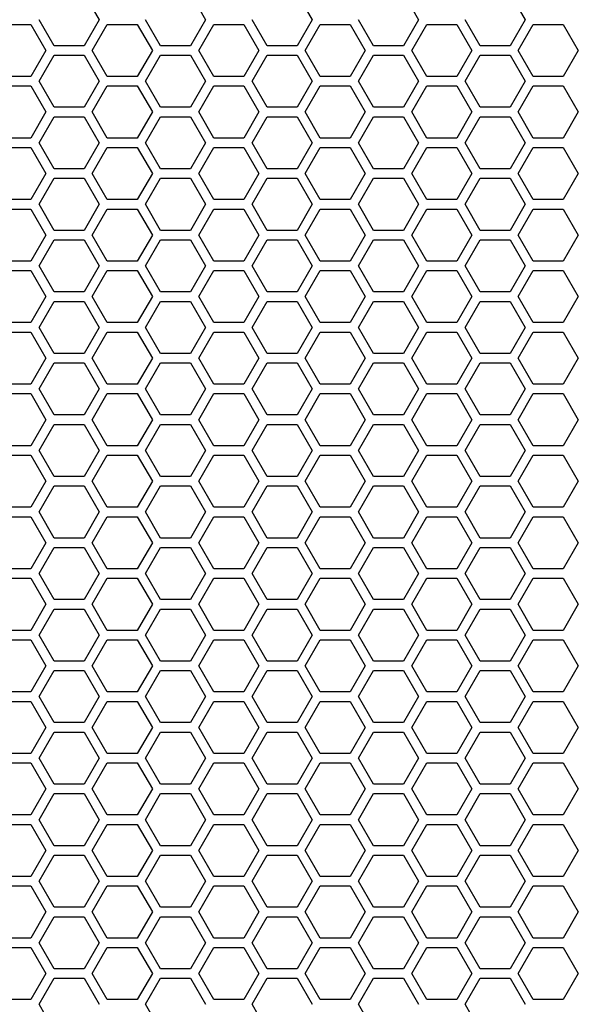
# Model space of a CAD drawing. Units: millimetres. Extents: x -163 to 1390, y -112 to 1893.
# Drawn here: x 313 to 384, y 640 to 765 of the extents above; entities that cross this region are included whole.
import ezdxf

# ---------------------------------------------------------------- set-up
doc = ezdxf.new("R2010")
doc.units = ezdxf.units.MM
doc.layers.add('Visible (ISO)', color=7, linetype='Continuous', lineweight=25)

msp = doc.modelspace()

# ---------------------------------------------------------------- linework, layer by layer
at = {"layer": 'Visible (ISO)'}
for p, q in [((320.876, 768.2), (322.781, 764.9)), ((334.386, 768.2), (336.291, 764.9)), ((347.896, 768.2), (349.801, 764.9)), ((361.406, 768.2), (363.311, 764.9)), ((374.916, 768.2), (376.821, 764.9)), ((310.31, 764.3), (314.121, 764.3)), ((314.121, 764.3), (316.026, 761)), ((317.065, 761.6), (315.16, 764.9)), ((322.781, 764.9), (320.876, 761.6)), ((321.915, 761), (323.82, 764.3)), ((323.82, 764.3), (327.631, 764.3)), ((327.631, 764.3), (329.536, 761)), ((330.575, 761.6), (328.67, 764.9)), ((336.291, 764.9), (334.386, 761.6)), ((335.425, 761), (337.33, 764.3)), ((337.33, 764.3), (341.141, 764.3)), ((341.141, 764.3), (343.046, 761)), ((344.085, 761.6), (342.18, 764.9)), ((349.801, 764.9), (347.896, 761.6)), ((348.935, 761), (350.84, 764.3)), ((350.84, 764.3), (354.651, 764.3)), ((354.651, 764.3), (356.556, 761)), ((357.595, 761.6), (355.69, 764.9)), ((363.311, 764.9), (361.406, 761.6)), ((362.445, 761), (364.35, 764.3)), ((364.35, 764.3), (368.161, 764.3)), ((368.161, 764.3), (370.066, 761)), ((371.105, 761.6), (369.2, 764.9)), ((376.821, 764.9), (374.916, 761.6)), ((375.955, 761), (377.86, 764.3)), ((377.86, 764.3), (381.671, 764.3)), ((381.671, 764.3), (383.576, 761)), ((320.876, 761.6), (317.065, 761.6)), ((334.386, 761.6), (330.575, 761.6)), ((347.896, 761.6), (344.085, 761.6)), ((361.406, 761.6), (357.595, 761.6)), ((374.916, 761.6), (371.105, 761.6)), ((316.026, 761), (314.121, 757.7)), ((315.16, 757.1), (317.065, 760.4)), ((317.065, 760.4), (320.876, 760.4)), ((320.876, 760.4), (322.781, 757.1)), ((323.82, 757.7), (321.915, 761)), ((329.536, 761), (327.631, 757.7)), ((328.67, 757.1), (330.575, 760.4)), ((330.575, 760.4), (334.386, 760.4)), ((334.386, 760.4), (336.291, 757.1)), ((337.33, 757.7), (335.425, 761)), ((343.046, 761), (341.141, 757.7)), ((342.18, 757.1), (344.085, 760.4)), ((344.085, 760.4), (347.896, 760.4)), ((347.896, 760.4), (349.801, 757.1)), ((350.84, 757.7), (348.935, 761)), ((356.556, 761), (354.651, 757.7)), ((355.69, 757.1), (357.595, 760.4)), ((357.595, 760.4), (361.406, 760.4)), ((361.406, 760.4), (363.311, 757.1)), ((364.35, 757.7), (362.445, 761)), ((370.066, 761), (368.161, 757.7)), ((369.2, 757.1), (371.105, 760.4)), ((371.105, 760.4), (374.916, 760.4)), ((374.916, 760.4), (376.821, 757.1)), ((377.86, 757.7), (375.955, 761)), ((383.576, 761), (381.671, 757.7)), ((314.121, 757.7), (310.31, 757.7)), ((327.631, 757.7), (323.82, 757.7)), ((341.141, 757.7), (337.33, 757.7)), ((354.651, 757.7), (350.84, 757.7)), ((368.161, 757.7), (364.35, 757.7)), ((381.671, 757.7), (377.86, 757.7)), ((310.31, 756.5), (314.121, 756.5)), ((314.121, 756.5), (316.026, 753.2)), ((317.065, 753.8), (315.16, 757.1)), ((322.781, 757.1), (320.876, 753.8)), ((321.915, 753.2), (323.82, 756.5)), ((323.82, 756.5), (327.631, 756.5)), ((327.631, 756.5), (329.536, 753.2)), ((330.575, 753.8), (328.67, 757.1)), ((336.291, 757.1), (334.386, 753.8)), ((335.425, 753.2), (337.33, 756.5)), ((337.33, 756.5), (341.141, 756.5)), ((341.141, 756.5), (343.046, 753.2)), ((344.085, 753.8), (342.18, 757.1)), ((349.801, 757.1), (347.896, 753.8)), ((348.935, 753.2), (350.84, 756.5)), ((350.84, 756.5), (354.651, 756.5)), ((354.651, 756.5), (356.556, 753.2)), ((357.595, 753.8), (355.69, 757.1)), ((363.311, 757.1), (361.406, 753.8)), ((362.445, 753.2), (364.35, 756.5)), ((364.35, 756.5), (368.161, 756.5)), ((368.161, 756.5), (370.066, 753.2)), ((371.105, 753.8), (369.2, 757.1)), ((376.821, 757.1), (374.916, 753.8)), ((375.955, 753.2), (377.86, 756.5)), ((377.86, 756.5), (381.671, 756.5)), ((381.671, 756.5), (383.576, 753.2)), ((320.876, 753.8), (317.065, 753.8)), ((334.386, 753.8), (330.575, 753.8)), ((347.896, 753.8), (344.085, 753.8)), ((361.406, 753.8), (357.595, 753.8)), ((374.916, 753.8), (371.105, 753.8)), ((316.026, 753.2), (314.121, 749.9)), ((315.16, 749.3), (317.065, 752.6)), ((317.065, 752.6), (320.876, 752.6)), ((320.876, 752.6), (322.781, 749.3)), ((323.82, 749.9), (321.915, 753.2)), ((329.536, 753.2), (327.631, 749.9)), ((328.67, 749.3), (330.575, 752.6)), ((330.575, 752.6), (334.386, 752.6)), ((334.386, 752.6), (336.291, 749.3)), ((337.33, 749.9), (335.425, 753.2)), ((343.046, 753.2), (341.141, 749.9)), ((342.18, 749.3), (344.085, 752.6)), ((344.085, 752.6), (347.896, 752.6)), ((347.896, 752.6), (349.801, 749.3)), ((350.84, 749.9), (348.935, 753.2)), ((356.556, 753.2), (354.651, 749.9)), ((355.69, 749.3), (357.595, 752.6)), ((357.595, 752.6), (361.406, 752.6)), ((361.406, 752.6), (363.311, 749.3)), ((364.35, 749.9), (362.445, 753.2)), ((370.066, 753.2), (368.161, 749.9)), ((369.2, 749.3), (371.105, 752.6)), ((371.105, 752.6), (374.916, 752.6)), ((374.916, 752.6), (376.821, 749.3)), ((377.86, 749.9), (375.955, 753.2)), ((383.576, 753.2), (381.671, 749.9)), ((314.121, 749.9), (310.31, 749.9)), ((317.065, 746), (315.16, 749.3)), ((322.781, 749.3), (320.876, 746)), ((327.631, 749.9), (323.82, 749.9)), ((330.575, 746), (328.67, 749.3)), ((336.291, 749.3), (334.386, 746)), ((341.141, 749.9), (337.33, 749.9)), ((344.085, 746), (342.18, 749.3)), ((349.801, 749.3), (347.896, 746)), ((354.651, 749.9), (350.84, 749.9)), ((357.595, 746), (355.69, 749.3)), ((363.311, 749.3), (361.406, 746)), ((368.161, 749.9), (364.35, 749.9)), ((371.105, 746), (369.2, 749.3)), ((376.821, 749.3), (374.916, 746)), ((381.671, 749.9), (377.86, 749.9)), ((310.31, 748.7), (314.121, 748.7)), ((314.121, 748.7), (316.026, 745.4)), ((321.915, 745.4), (323.82, 748.7)), ((323.82, 748.7), (327.631, 748.7)), ((327.631, 748.7), (329.536, 745.4)), ((335.425, 745.4), (337.33, 748.7)), ((337.33, 748.7), (341.141, 748.7)), ((341.141, 748.7), (343.046, 745.4)), ((348.935, 745.4), (350.84, 748.7)), ((350.84, 748.7), (354.651, 748.7)), ((354.651, 748.7), (356.556, 745.4)), ((362.445, 745.4), (364.35, 748.7)), ((364.35, 748.7), (368.161, 748.7)), ((368.161, 748.7), (370.066, 745.4)), ((375.955, 745.4), (377.86, 748.7)), ((377.86, 748.7), (381.671, 748.7)), ((381.671, 748.7), (383.576, 745.4)), ((316.026, 745.4), (314.121, 742.1)), ((320.876, 746), (317.065, 746)), ((323.82, 742.1), (321.915, 745.4)), ((329.536, 745.4), (327.631, 742.1)), ((334.386, 746), (330.575, 746)), ((337.33, 742.1), (335.425, 745.4)), ((343.046, 745.4), (341.141, 742.1)), ((347.896, 746), (344.085, 746)), ((350.84, 742.1), (348.935, 745.4)), ((356.556, 745.4), (354.651, 742.1)), ((361.406, 746), (357.595, 746)), ((364.35, 742.1), (362.445, 745.4)), ((370.066, 745.4), (368.161, 742.1)), ((374.916, 746), (371.105, 746)), ((377.86, 742.1), (375.955, 745.4)), ((383.576, 745.4), (381.671, 742.1)), ((315.16, 741.5), (317.065, 744.8)), ((317.065, 744.8), (320.876, 744.8)), ((320.876, 744.8), (322.781, 741.5)), ((328.67, 741.5), (330.575, 744.8)), ((330.575, 744.8), (334.386, 744.8)), ((334.386, 744.8), (336.291, 741.5)), ((342.18, 741.5), (344.085, 744.8)), ((344.085, 744.8), (347.896, 744.8)), ((347.896, 744.8), (349.801, 741.5)), ((355.69, 741.5), (357.595, 744.8)), ((357.595, 744.8), (361.406, 744.8)), ((361.406, 744.8), (363.311, 741.5)), ((369.2, 741.5), (371.105, 744.8)), ((371.105, 744.8), (374.916, 744.8)), ((374.916, 744.8), (376.821, 741.5)), ((314.121, 742.1), (310.31, 742.1)), ((317.065, 738.2), (315.16, 741.5)), ((322.781, 741.5), (320.876, 738.2)), ((327.631, 742.1), (323.82, 742.1)), ((330.575, 738.2), (328.67, 741.5)), ((336.291, 741.5), (334.386, 738.2)), ((341.141, 742.1), (337.33, 742.1)), ((344.085, 738.2), (342.18, 741.5)), ((349.801, 741.5), (347.896, 738.2)), ((354.651, 742.1), (350.84, 742.1)), ((357.595, 738.2), (355.69, 741.5)), ((363.311, 741.5), (361.406, 738.2)), ((368.161, 742.1), (364.35, 742.1)), ((371.105, 738.2), (369.2, 741.5)), ((376.821, 741.5), (374.916, 738.2)), ((381.671, 742.1), (377.86, 742.1)), ((310.31, 740.9), (314.121, 740.9)), ((314.121, 740.9), (316.026, 737.6)), ((321.915, 737.6), (323.82, 740.9)), ((323.82, 740.9), (327.631, 740.9)), ((327.631, 740.9), (329.536, 737.6)), ((335.425, 737.6), (337.33, 740.9)), ((337.33, 740.9), (341.141, 740.9)), ((341.141, 740.9), (343.046, 737.6)), ((348.935, 737.6), (350.84, 740.9)), ((350.84, 740.9), (354.651, 740.9)), ((354.651, 740.9), (356.556, 737.6)), ((362.445, 737.6), (364.35, 740.9)), ((364.35, 740.9), (368.161, 740.9)), ((368.161, 740.9), (370.066, 737.6)), ((375.955, 737.6), (377.86, 740.9)), ((377.86, 740.9), (381.671, 740.9)), ((381.671, 740.9), (383.576, 737.6)), ((316.026, 737.6), (314.121, 734.3)), ((320.876, 738.2), (317.065, 738.2)), ((323.82, 734.3), (321.915, 737.6)), ((329.536, 737.6), (327.631, 734.3)), ((334.386, 738.2), (330.575, 738.2)), ((337.33, 734.3), (335.425, 737.6)), ((343.046, 737.6), (341.141, 734.3)), ((347.896, 738.2), (344.085, 738.2)), ((350.84, 734.3), (348.935, 737.6)), ((356.556, 737.6), (354.651, 734.3)), ((361.406, 738.2), (357.595, 738.2)), ((364.35, 734.3), (362.445, 737.6)), ((370.066, 737.6), (368.161, 734.3)), ((374.916, 738.2), (371.105, 738.2)), ((377.86, 734.3), (375.955, 737.6)), ((383.576, 737.6), (381.671, 734.3)), ((315.16, 733.7), (317.065, 737)), ((317.065, 737), (320.876, 737)), ((320.876, 737), (322.781, 733.7)), ((328.67, 733.7), (330.575, 737)), ((330.575, 737), (334.386, 737)), ((334.386, 737), (336.291, 733.7)), ((342.18, 733.7), (344.085, 737)), ((344.085, 737), (347.896, 737)), ((347.896, 737), (349.801, 733.7)), ((355.69, 733.7), (357.595, 737)), ((357.595, 737), (361.406, 737)), ((361.406, 737), (363.311, 733.7)), ((369.2, 733.7), (371.105, 737)), ((371.105, 737), (374.916, 737)), ((374.916, 737), (376.821, 733.7)), ((314.121, 734.3), (310.31, 734.3)), ((327.631, 734.3), (323.82, 734.3)), ((341.141, 734.3), (337.33, 734.3)), ((354.651, 734.3), (350.84, 734.3)), ((368.161, 734.3), (364.35, 734.3)), ((381.671, 734.3), (377.86, 734.3)), ((310.31, 733.1), (314.121, 733.1)), ((314.121, 733.1), (316.026, 729.8)), ((317.065, 730.4), (315.16, 733.7)), ((322.781, 733.7), (320.876, 730.4)), ((321.915, 729.8), (323.82, 733.1)), ((323.82, 733.1), (327.631, 733.1)), ((327.631, 733.1), (329.536, 729.8)), ((330.575, 730.4), (328.67, 733.7)), ((336.291, 733.7), (334.386, 730.4)), ((335.425, 729.8), (337.33, 733.1)), ((337.33, 733.1), (341.141, 733.1)), ((341.141, 733.1), (343.046, 729.8)), ((344.085, 730.4), (342.18, 733.7)), ((349.801, 733.7), (347.896, 730.4)), ((348.935, 729.8), (350.84, 733.1)), ((350.84, 733.1), (354.651, 733.1)), ((354.651, 733.1), (356.556, 729.8)), ((357.595, 730.4), (355.69, 733.7)), ((363.311, 733.7), (361.406, 730.4)), ((362.445, 729.8), (364.35, 733.1)), ((364.35, 733.1), (368.161, 733.1)), ((368.161, 733.1), (370.066, 729.8)), ((371.105, 730.4), (369.2, 733.7)), ((376.821, 733.7), (374.916, 730.4)), ((375.955, 729.8), (377.86, 733.1)), ((377.86, 733.1), (381.671, 733.1)), ((381.671, 733.1), (383.576, 729.8)), ((320.876, 730.4), (317.065, 730.4)), ((334.386, 730.4), (330.575, 730.4)), ((347.896, 730.4), (344.085, 730.4)), ((361.406, 730.4), (357.595, 730.4)), ((374.916, 730.4), (371.105, 730.4)), ((316.026, 729.8), (314.121, 726.5)), ((315.16, 725.9), (317.065, 729.2)), ((317.065, 729.2), (320.876, 729.2)), ((320.876, 729.2), (322.781, 725.9)), ((323.82, 726.5), (321.915, 729.8)), ((329.536, 729.8), (327.631, 726.5)), ((328.67, 725.9), (330.575, 729.2)), ((330.575, 729.2), (334.386, 729.2)), ((334.386, 729.2), (336.291, 725.9)), ((337.33, 726.5), (335.425, 729.8)), ((343.046, 729.8), (341.141, 726.5)), ((342.18, 725.9), (344.085, 729.2)), ((344.085, 729.2), (347.896, 729.2)), ((347.896, 729.2), (349.801, 725.9)), ((350.84, 726.5), (348.935, 729.8)), ((356.556, 729.8), (354.651, 726.5)), ((355.69, 725.9), (357.595, 729.2)), ((357.595, 729.2), (361.406, 729.2)), ((361.406, 729.2), (363.311, 725.9)), ((364.35, 726.5), (362.445, 729.8)), ((370.066, 729.8), (368.161, 726.5)), ((369.2, 725.9), (371.105, 729.2)), ((371.105, 729.2), (374.916, 729.2)), ((374.916, 729.2), (376.821, 725.9)), ((377.86, 726.5), (375.955, 729.8)), ((383.576, 729.8), (381.671, 726.5)), ((314.121, 726.5), (310.31, 726.5)), ((327.631, 726.5), (323.82, 726.5)), ((341.141, 726.5), (337.33, 726.5)), ((354.651, 726.5), (350.84, 726.5)), ((368.161, 726.5), (364.35, 726.5)), ((381.671, 726.5), (377.86, 726.5)), ((310.31, 725.3), (314.121, 725.3)), ((314.121, 725.3), (316.026, 722)), ((317.065, 722.6), (315.16, 725.9)), ((322.781, 725.9), (320.876, 722.6)), ((321.915, 722), (323.82, 725.3)), ((323.82, 725.3), (327.631, 725.3)), ((327.631, 725.3), (329.536, 722)), ((330.575, 722.6), (328.67, 725.9)), ((336.291, 725.9), (334.386, 722.6)), ((335.425, 722), (337.33, 725.3)), ((337.33, 725.3), (341.141, 725.3)), ((341.141, 725.3), (343.046, 722)), ((344.085, 722.6), (342.18, 725.9)), ((349.801, 725.9), (347.896, 722.6)), ((348.935, 722), (350.84, 725.3)), ((350.84, 725.3), (354.651, 725.3)), ((354.651, 725.3), (356.556, 722)), ((357.595, 722.6), (355.69, 725.9)), ((363.311, 725.9), (361.406, 722.6)), ((362.445, 722), (364.35, 725.3)), ((364.35, 725.3), (368.161, 725.3)), ((368.161, 725.3), (370.066, 722)), ((371.105, 722.6), (369.2, 725.9)), ((376.821, 725.9), (374.916, 722.6)), ((375.955, 722), (377.86, 725.3)), ((377.86, 725.3), (381.671, 725.3)), ((381.671, 725.3), (383.576, 722)), ((320.876, 722.6), (317.065, 722.6)), ((334.386, 722.6), (330.575, 722.6)), ((347.896, 722.6), (344.085, 722.6)), ((361.406, 722.6), (357.595, 722.6)), ((374.916, 722.6), (371.105, 722.6)), ((316.026, 722), (314.121, 718.7)), ((315.16, 718.1), (317.065, 721.4)), ((317.065, 721.4), (320.876, 721.4)), ((320.876, 721.4), (322.781, 718.1)), ((323.82, 718.7), (321.915, 722)), ((329.536, 722), (327.631, 718.7)), ((328.67, 718.1), (330.575, 721.4)), ((330.575, 721.4), (334.386, 721.4)), ((334.386, 721.4), (336.291, 718.1)), ((337.33, 718.7), (335.425, 722)), ((343.046, 722), (341.141, 718.7)), ((342.18, 718.1), (344.085, 721.4)), ((344.085, 721.4), (347.896, 721.4)), ((347.896, 721.4), (349.801, 718.1)), ((350.84, 718.7), (348.935, 722)), ((356.556, 722), (354.651, 718.7)), ((355.69, 718.1), (357.595, 721.4)), ((357.595, 721.4), (361.406, 721.4)), ((361.406, 721.4), (363.311, 718.1)), ((364.35, 718.7), (362.445, 722)), ((370.066, 722), (368.161, 718.7)), ((369.2, 718.1), (371.105, 721.4)), ((371.105, 721.4), (374.916, 721.4)), ((374.916, 721.4), (376.821, 718.1)), ((377.86, 718.7), (375.955, 722)), ((383.576, 722), (381.671, 718.7)), ((314.121, 718.7), (310.31, 718.7)), ((317.065, 714.8), (315.16, 718.1)), ((322.781, 718.1), (320.876, 714.8)), ((327.631, 718.7), (323.82, 718.7)), ((330.575, 714.8), (328.67, 718.1)), ((336.291, 718.1), (334.386, 714.8)), ((341.141, 718.7), (337.33, 718.7)), ((344.085, 714.8), (342.18, 718.1)), ((349.801, 718.1), (347.896, 714.8)), ((354.651, 718.7), (350.84, 718.7)), ((357.595, 714.8), (355.69, 718.1)), ((363.311, 718.1), (361.406, 714.8)), ((368.161, 718.7), (364.35, 718.7)), ((371.105, 714.8), (369.2, 718.1)), ((376.821, 718.1), (374.916, 714.8)), ((381.671, 718.7), (377.86, 718.7)), ((310.31, 717.5), (314.121, 717.5)), ((314.121, 717.5), (316.026, 714.2)), ((321.915, 714.2), (323.82, 717.5)), ((323.82, 717.5), (327.631, 717.5)), ((327.631, 717.5), (329.536, 714.2)), ((335.425, 714.2), (337.33, 717.5)), ((337.33, 717.5), (341.141, 717.5)), ((341.141, 717.5), (343.046, 714.2)), ((348.935, 714.2), (350.84, 717.5)), ((350.84, 717.5), (354.651, 717.5)), ((354.651, 717.5), (356.556, 714.2)), ((362.445, 714.2), (364.35, 717.5)), ((364.35, 717.5), (368.161, 717.5)), ((368.161, 717.5), (370.066, 714.2)), ((375.955, 714.2), (377.86, 717.5)), ((377.86, 717.5), (381.671, 717.5)), ((381.671, 717.5), (383.576, 714.2)), ((316.026, 714.2), (314.121, 710.9)), ((320.876, 714.8), (317.065, 714.8)), ((323.82, 710.9), (321.915, 714.2)), ((329.536, 714.2), (327.631, 710.9)), ((334.386, 714.8), (330.575, 714.8)), ((337.33, 710.9), (335.425, 714.2)), ((343.046, 714.2), (341.141, 710.9)), ((347.896, 714.8), (344.085, 714.8)), ((350.84, 710.9), (348.935, 714.2)), ((356.556, 714.2), (354.651, 710.9)), ((361.406, 714.8), (357.595, 714.8)), ((364.35, 710.9), (362.445, 714.2)), ((370.066, 714.2), (368.161, 710.9)), ((374.916, 714.8), (371.105, 714.8)), ((377.86, 710.9), (375.955, 714.2)), ((383.576, 714.2), (381.671, 710.9)), ((315.16, 710.3), (317.065, 713.6)), ((317.065, 713.6), (320.876, 713.6)), ((320.876, 713.6), (322.781, 710.3)), ((328.67, 710.3), (330.575, 713.6)), ((330.575, 713.6), (334.386, 713.6)), ((334.386, 713.6), (336.291, 710.3)), ((342.18, 710.3), (344.085, 713.6)), ((344.085, 713.6), (347.896, 713.6)), ((347.896, 713.6), (349.801, 710.3)), ((355.69, 710.3), (357.595, 713.6)), ((357.595, 713.6), (361.406, 713.6)), ((361.406, 713.6), (363.311, 710.3)), ((369.2, 710.3), (371.105, 713.6)), ((371.105, 713.6), (374.916, 713.6)), ((374.916, 713.6), (376.821, 710.3)), ((314.121, 710.9), (310.31, 710.9)), ((317.065, 707), (315.16, 710.3)), ((322.781, 710.3), (320.876, 707)), ((327.631, 710.9), (323.82, 710.9)), ((330.575, 707), (328.67, 710.3)), ((336.291, 710.3), (334.386, 707)), ((341.141, 710.9), (337.33, 710.9)), ((344.085, 707), (342.18, 710.3)), ((349.801, 710.3), (347.896, 707)), ((354.651, 710.9), (350.84, 710.9)), ((357.595, 707), (355.69, 710.3)), ((363.311, 710.3), (361.406, 707)), ((368.161, 710.9), (364.35, 710.9)), ((371.105, 707), (369.2, 710.3)), ((376.821, 710.3), (374.916, 707)), ((381.671, 710.9), (377.86, 710.9)), ((310.31, 709.7), (314.121, 709.7)), ((314.121, 709.7), (316.026, 706.4)), ((321.915, 706.4), (323.82, 709.7)), ((323.82, 709.7), (327.631, 709.7)), ((327.631, 709.7), (329.536, 706.4)), ((335.425, 706.4), (337.33, 709.7)), ((337.33, 709.7), (341.141, 709.7)), ((341.141, 709.7), (343.046, 706.4)), ((348.935, 706.4), (350.84, 709.7)), ((350.84, 709.7), (354.651, 709.7)), ((354.651, 709.7), (356.556, 706.4)), ((362.445, 706.4), (364.35, 709.7)), ((364.35, 709.7), (368.161, 709.7)), ((368.161, 709.7), (370.066, 706.4)), ((375.955, 706.4), (377.86, 709.7)), ((377.86, 709.7), (381.671, 709.7)), ((381.671, 709.7), (383.576, 706.4)), ((316.026, 706.4), (314.121, 703.1)), ((320.876, 707), (317.065, 707)), ((323.82, 703.1), (321.915, 706.4)), ((329.536, 706.4), (327.631, 703.1)), ((334.386, 707), (330.575, 707)), ((337.33, 703.1), (335.425, 706.4)), ((343.046, 706.4), (341.141, 703.1)), ((347.896, 707), (344.085, 707)), ((350.84, 703.1), (348.935, 706.4)), ((356.556, 706.4), (354.651, 703.1)), ((361.406, 707), (357.595, 707)), ((364.35, 703.1), (362.445, 706.4)), ((370.066, 706.4), (368.161, 703.1)), ((374.916, 707), (371.105, 707)), ((377.86, 703.1), (375.955, 706.4)), ((383.576, 706.4), (381.671, 703.1)), ((315.16, 702.5), (317.065, 705.8)), ((317.065, 705.8), (320.876, 705.8)), ((320.876, 705.8), (322.781, 702.5)), ((328.67, 702.5), (330.575, 705.8)), ((330.575, 705.8), (334.386, 705.8)), ((334.386, 705.8), (336.291, 702.5)), ((342.18, 702.5), (344.085, 705.8)), ((344.085, 705.8), (347.896, 705.8)), ((347.896, 705.8), (349.801, 702.5)), ((355.69, 702.5), (357.595, 705.8)), ((357.595, 705.8), (361.406, 705.8)), ((361.406, 705.8), (363.311, 702.5)), ((369.2, 702.5), (371.105, 705.8)), ((371.105, 705.8), (374.916, 705.8)), ((374.916, 705.8), (376.821, 702.5)), ((314.121, 703.1), (310.31, 703.1)), ((327.631, 703.1), (323.82, 703.1)), ((341.141, 703.1), (337.33, 703.1)), ((354.651, 703.1), (350.84, 703.1)), ((368.161, 703.1), (364.35, 703.1)), ((381.671, 703.1), (377.86, 703.1)), ((310.31, 701.9), (314.121, 701.9)), ((314.121, 701.9), (316.026, 698.6)), ((317.065, 699.2), (315.16, 702.5)), ((322.781, 702.5), (320.876, 699.2)), ((321.915, 698.6), (323.82, 701.9)), ((323.82, 701.9), (327.631, 701.9)), ((327.631, 701.9), (329.536, 698.6)), ((330.575, 699.2), (328.67, 702.5)), ((336.291, 702.5), (334.386, 699.2)), ((335.425, 698.6), (337.33, 701.9)), ((337.33, 701.9), (341.141, 701.9)), ((341.141, 701.9), (343.046, 698.6)), ((344.085, 699.2), (342.18, 702.5)), ((349.801, 702.5), (347.896, 699.2)), ((348.935, 698.6), (350.84, 701.9)), ((350.84, 701.9), (354.651, 701.9)), ((354.651, 701.9), (356.556, 698.6)), ((357.595, 699.2), (355.69, 702.5)), ((363.311, 702.5), (361.406, 699.2)), ((362.445, 698.6), (364.35, 701.9)), ((364.35, 701.9), (368.161, 701.9)), ((368.161, 701.9), (370.066, 698.6)), ((371.105, 699.2), (369.2, 702.5)), ((376.821, 702.5), (374.916, 699.2)), ((375.955, 698.6), (377.86, 701.9)), ((377.86, 701.9), (381.671, 701.9)), ((381.671, 701.9), (383.576, 698.6)), ((320.876, 699.2), (317.065, 699.2)), ((334.386, 699.2), (330.575, 699.2)), ((347.896, 699.2), (344.085, 699.2)), ((361.406, 699.2), (357.595, 699.2)), ((374.916, 699.2), (371.105, 699.2)), ((316.026, 698.6), (314.121, 695.3)), ((315.16, 694.7), (317.065, 698)), ((317.065, 698), (320.876, 698)), ((320.876, 698), (322.781, 694.7)), ((323.82, 695.3), (321.915, 698.6)), ((329.536, 698.6), (327.631, 695.3)), ((328.67, 694.7), (330.575, 698)), ((330.575, 698), (334.386, 698)), ((334.386, 698), (336.291, 694.7)), ((337.33, 695.3), (335.425, 698.6)), ((343.046, 698.6), (341.141, 695.3)), ((342.18, 694.7), (344.085, 698)), ((344.085, 698), (347.896, 698)), ((347.896, 698), (349.801, 694.7)), ((350.84, 695.3), (348.935, 698.6)), ((356.556, 698.6), (354.651, 695.3)), ((355.69, 694.7), (357.595, 698)), ((357.595, 698), (361.406, 698)), ((361.406, 698), (363.311, 694.7)), ((364.35, 695.3), (362.445, 698.6)), ((370.066, 698.6), (368.161, 695.3)), ((369.2, 694.7), (371.105, 698)), ((371.105, 698), (374.916, 698)), ((374.916, 698), (376.821, 694.7)), ((377.86, 695.3), (375.955, 698.6)), ((383.576, 698.6), (381.671, 695.3)), ((314.121, 695.3), (310.31, 695.3)), ((327.631, 695.3), (323.82, 695.3)), ((341.141, 695.3), (337.33, 695.3)), ((354.651, 695.3), (350.84, 695.3)), ((368.161, 695.3), (364.35, 695.3)), ((381.671, 695.3), (377.86, 695.3)), ((310.31, 694.1), (314.121, 694.1)), ((314.121, 694.1), (316.026, 690.8)), ((317.065, 691.4), (315.16, 694.7)), ((322.781, 694.7), (320.876, 691.4)), ((321.915, 690.8), (323.82, 694.1)), ((323.82, 694.1), (327.631, 694.1)), ((327.631, 694.1), (329.536, 690.8)), ((330.575, 691.4), (328.67, 694.7)), ((336.291, 694.7), (334.386, 691.4)), ((335.425, 690.8), (337.33, 694.1)), ((337.33, 694.1), (341.141, 694.1)), ((341.141, 694.1), (343.046, 690.8)), ((344.085, 691.4), (342.18, 694.7)), ((349.801, 694.7), (347.896, 691.4)), ((348.935, 690.8), (350.84, 694.1)), ((350.84, 694.1), (354.651, 694.1)), ((354.651, 694.1), (356.556, 690.8)), ((357.595, 691.4), (355.69, 694.7)), ((363.311, 694.7), (361.406, 691.4)), ((362.445, 690.8), (364.35, 694.1)), ((364.35, 694.1), (368.161, 694.1)), ((368.161, 694.1), (370.066, 690.8)), ((371.105, 691.4), (369.2, 694.7)), ((376.821, 694.7), (374.916, 691.4)), ((375.955, 690.8), (377.86, 694.1)), ((377.86, 694.1), (381.671, 694.1)), ((381.671, 694.1), (383.576, 690.8)), ((320.876, 691.4), (317.065, 691.4)), ((334.386, 691.4), (330.575, 691.4)), ((347.896, 691.4), (344.085, 691.4)), ((361.406, 691.4), (357.595, 691.4)), ((374.916, 691.4), (371.105, 691.4)), ((316.026, 690.8), (314.121, 687.5)), ((315.16, 686.9), (317.065, 690.2)), ((317.065, 690.2), (320.876, 690.2)), ((320.876, 690.2), (322.781, 686.9)), ((323.82, 687.5), (321.915, 690.8)), ((329.536, 690.8), (327.631, 687.5)), ((328.67, 686.9), (330.575, 690.2)), ((330.575, 690.2), (334.386, 690.2)), ((334.386, 690.2), (336.291, 686.9)), ((337.33, 687.5), (335.425, 690.8)), ((343.046, 690.8), (341.141, 687.5)), ((342.18, 686.9), (344.085, 690.2)), ((344.085, 690.2), (347.896, 690.2)), ((347.896, 690.2), (349.801, 686.9)), ((350.84, 687.5), (348.935, 690.8)), ((356.556, 690.8), (354.651, 687.5)), ((355.69, 686.9), (357.595, 690.2)), ((357.595, 690.2), (361.406, 690.2)), ((361.406, 690.2), (363.311, 686.9)), ((364.35, 687.5), (362.445, 690.8)), ((370.066, 690.8), (368.161, 687.5)), ((369.2, 686.9), (371.105, 690.2)), ((371.105, 690.2), (374.916, 690.2)), ((374.916, 690.2), (376.821, 686.9)), ((377.86, 687.5), (375.955, 690.8)), ((383.576, 690.8), (381.671, 687.5)), ((314.121, 687.5), (310.31, 687.5)), ((317.065, 683.6), (315.16, 686.9)), ((322.781, 686.9), (320.876, 683.6)), ((327.631, 687.5), (323.82, 687.5)), ((330.575, 683.6), (328.67, 686.9)), ((336.291, 686.9), (334.386, 683.6)), ((341.141, 687.5), (337.33, 687.5)), ((344.085, 683.6), (342.18, 686.9)), ((349.801, 686.9), (347.896, 683.6)), ((354.651, 687.5), (350.84, 687.5)), ((357.595, 683.6), (355.69, 686.9)), ((363.311, 686.9), (361.406, 683.6)), ((368.161, 687.5), (364.35, 687.5)), ((371.105, 683.6), (369.2, 686.9)), ((376.821, 686.9), (374.916, 683.6)), ((381.671, 687.5), (377.86, 687.5)), ((310.31, 686.3), (314.121, 686.3)), ((314.121, 686.3), (316.026, 683)), ((321.915, 683), (323.82, 686.3)), ((323.82, 686.3), (327.631, 686.3)), ((327.631, 686.3), (329.536, 683)), ((335.425, 683), (337.33, 686.3)), ((337.33, 686.3), (341.141, 686.3)), ((341.141, 686.3), (343.046, 683)), ((348.935, 683), (350.84, 686.3)), ((350.84, 686.3), (354.651, 686.3)), ((354.651, 686.3), (356.556, 683)), ((362.445, 683), (364.35, 686.3)), ((364.35, 686.3), (368.161, 686.3)), ((368.161, 686.3), (370.066, 683)), ((375.955, 683), (377.86, 686.3)), ((377.86, 686.3), (381.671, 686.3)), ((381.671, 686.3), (383.576, 683)), ((316.026, 683), (314.121, 679.7)), ((320.876, 683.6), (317.065, 683.6)), ((323.82, 679.7), (321.915, 683)), ((329.536, 683), (327.631, 679.7)), ((334.386, 683.6), (330.575, 683.6)), ((337.33, 679.7), (335.425, 683)), ((343.046, 683), (341.141, 679.7)), ((347.896, 683.6), (344.085, 683.6)), ((350.84, 679.7), (348.935, 683)), ((356.556, 683), (354.651, 679.7)), ((361.406, 683.6), (357.595, 683.6)), ((364.35, 679.7), (362.445, 683)), ((370.066, 683), (368.161, 679.7)), ((374.916, 683.6), (371.105, 683.6)), ((377.86, 679.7), (375.955, 683)), ((383.576, 683), (381.671, 679.7)), ((315.16, 679.1), (317.065, 682.4)), ((317.065, 682.4), (320.876, 682.4)), ((320.876, 682.4), (322.781, 679.1)), ((328.67, 679.1), (330.575, 682.4)), ((330.575, 682.4), (334.386, 682.4)), ((334.386, 682.4), (336.291, 679.1)), ((342.18, 679.1), (344.085, 682.4)), ((344.085, 682.4), (347.896, 682.4)), ((347.896, 682.4), (349.801, 679.1)), ((355.69, 679.1), (357.595, 682.4)), ((357.595, 682.4), (361.406, 682.4)), ((361.406, 682.4), (363.311, 679.1)), ((369.2, 679.1), (371.105, 682.4)), ((371.105, 682.4), (374.916, 682.4)), ((374.916, 682.4), (376.821, 679.1)), ((314.121, 679.7), (310.31, 679.7)), ((317.065, 675.8), (315.16, 679.1)), ((322.781, 679.1), (320.876, 675.8)), ((327.631, 679.7), (323.82, 679.7)), ((330.575, 675.8), (328.67, 679.1)), ((336.291, 679.1), (334.386, 675.8)), ((341.141, 679.7), (337.33, 679.7)), ((344.085, 675.8), (342.18, 679.1)), ((349.801, 679.1), (347.896, 675.8)), ((354.651, 679.7), (350.84, 679.7)), ((357.595, 675.8), (355.69, 679.1)), ((363.311, 679.1), (361.406, 675.8)), ((368.161, 679.7), (364.35, 679.7)), ((371.105, 675.8), (369.2, 679.1)), ((376.821, 679.1), (374.916, 675.8)), ((381.671, 679.7), (377.86, 679.7)), ((310.31, 678.5), (314.121, 678.5)), ((314.121, 678.5), (316.026, 675.2)), ((321.915, 675.2), (323.82, 678.5)), ((323.82, 678.5), (327.631, 678.5)), ((327.631, 678.5), (329.536, 675.2)), ((335.425, 675.2), (337.33, 678.5)), ((337.33, 678.5), (341.141, 678.5)), ((341.141, 678.5), (343.046, 675.2)), ((348.935, 675.2), (350.84, 678.5)), ((350.84, 678.5), (354.651, 678.5)), ((354.651, 678.5), (356.556, 675.2)), ((362.445, 675.2), (364.35, 678.5)), ((364.35, 678.5), (368.161, 678.5)), ((368.161, 678.5), (370.066, 675.2)), ((375.955, 675.2), (377.86, 678.5)), ((377.86, 678.5), (381.671, 678.5)), ((381.671, 678.5), (383.576, 675.2)), ((316.026, 675.2), (314.121, 671.9)), ((320.876, 675.8), (317.065, 675.8)), ((323.82, 671.9), (321.915, 675.2)), ((329.536, 675.2), (327.631, 671.9)), ((334.386, 675.8), (330.575, 675.8)), ((337.33, 671.9), (335.425, 675.2)), ((343.046, 675.2), (341.141, 671.9)), ((347.896, 675.8), (344.085, 675.8)), ((350.84, 671.9), (348.935, 675.2)), ((356.556, 675.2), (354.651, 671.9)), ((361.406, 675.8), (357.595, 675.8)), ((364.35, 671.9), (362.445, 675.2)), ((370.066, 675.2), (368.161, 671.9)), ((374.916, 675.8), (371.105, 675.8)), ((377.86, 671.9), (375.955, 675.2)), ((383.576, 675.2), (381.671, 671.9)), ((315.16, 671.3), (317.065, 674.6)), ((317.065, 674.6), (320.876, 674.6)), ((320.876, 674.6), (322.781, 671.3)), ((328.67, 671.3), (330.575, 674.6)), ((330.575, 674.6), (334.386, 674.6)), ((334.386, 674.6), (336.291, 671.3)), ((342.18, 671.3), (344.085, 674.6)), ((344.085, 674.6), (347.896, 674.6)), ((347.896, 674.6), (349.801, 671.3)), ((355.69, 671.3), (357.595, 674.6)), ((357.595, 674.6), (361.406, 674.6)), ((361.406, 674.6), (363.311, 671.3)), ((369.2, 671.3), (371.105, 674.6)), ((371.105, 674.6), (374.916, 674.6)), ((374.916, 674.6), (376.821, 671.3)), ((314.121, 671.9), (310.31, 671.9)), ((327.631, 671.9), (323.82, 671.9)), ((341.141, 671.9), (337.33, 671.9)), ((354.651, 671.9), (350.84, 671.9)), ((368.161, 671.9), (364.35, 671.9)), ((381.671, 671.9), (377.86, 671.9)), ((310.31, 670.7), (314.121, 670.7)), ((314.121, 670.7), (316.026, 667.4)), ((317.065, 668), (315.16, 671.3)), ((322.781, 671.3), (320.876, 668)), ((321.915, 667.4), (323.82, 670.7)), ((323.82, 670.7), (327.631, 670.7)), ((327.631, 670.7), (329.536, 667.4)), ((330.575, 668), (328.67, 671.3)), ((336.291, 671.3), (334.386, 668)), ((335.425, 667.4), (337.33, 670.7)), ((337.33, 670.7), (341.141, 670.7)), ((341.141, 670.7), (343.046, 667.4)), ((344.085, 668), (342.18, 671.3)), ((349.801, 671.3), (347.896, 668)), ((348.935, 667.4), (350.84, 670.7)), ((350.84, 670.7), (354.651, 670.7)), ((354.651, 670.7), (356.556, 667.4)), ((357.595, 668), (355.69, 671.3)), ((363.311, 671.3), (361.406, 668)), ((362.445, 667.4), (364.35, 670.7)), ((364.35, 670.7), (368.161, 670.7)), ((368.161, 670.7), (370.066, 667.4)), ((371.105, 668), (369.2, 671.3)), ((376.821, 671.3), (374.916, 668)), ((375.955, 667.4), (377.86, 670.7)), ((377.86, 670.7), (381.671, 670.7)), ((381.671, 670.7), (383.576, 667.4)), ((320.876, 668), (317.065, 668)), ((334.386, 668), (330.575, 668)), ((347.896, 668), (344.085, 668)), ((361.406, 668), (357.595, 668)), ((374.916, 668), (371.105, 668)), ((316.026, 667.4), (314.121, 664.1)), ((315.16, 663.5), (317.065, 666.8)), ((317.065, 666.8), (320.876, 666.8)), ((320.876, 666.8), (322.781, 663.5)), ((323.82, 664.1), (321.915, 667.4)), ((329.536, 667.4), (327.631, 664.1)), ((328.67, 663.5), (330.575, 666.8)), ((330.575, 666.8), (334.386, 666.8)), ((334.386, 666.8), (336.291, 663.5)), ((337.33, 664.1), (335.425, 667.4)), ((343.046, 667.4), (341.141, 664.1)), ((342.18, 663.5), (344.085, 666.8)), ((344.085, 666.8), (347.896, 666.8)), ((347.896, 666.8), (349.801, 663.5)), ((350.84, 664.1), (348.935, 667.4)), ((356.556, 667.4), (354.651, 664.1)), ((355.69, 663.5), (357.595, 666.8)), ((357.595, 666.8), (361.406, 666.8)), ((361.406, 666.8), (363.311, 663.5)), ((364.35, 664.1), (362.445, 667.4)), ((370.066, 667.4), (368.161, 664.1)), ((369.2, 663.5), (371.105, 666.8)), ((371.105, 666.8), (374.916, 666.8)), ((374.916, 666.8), (376.821, 663.5)), ((377.86, 664.1), (375.955, 667.4)), ((383.576, 667.4), (381.671, 664.1)), ((314.121, 664.1), (310.31, 664.1)), ((327.631, 664.1), (323.82, 664.1)), ((341.141, 664.1), (337.33, 664.1)), ((354.651, 664.1), (350.84, 664.1)), ((368.161, 664.1), (364.35, 664.1)), ((381.671, 664.1), (377.86, 664.1)), ((310.31, 662.9), (314.121, 662.9)), ((314.121, 662.9), (316.026, 659.6)), ((317.065, 660.2), (315.16, 663.5)), ((322.781, 663.5), (320.876, 660.2)), ((321.915, 659.6), (323.82, 662.9)), ((323.82, 662.9), (327.631, 662.9)), ((327.631, 662.9), (329.536, 659.6)), ((330.575, 660.2), (328.67, 663.5)), ((336.291, 663.5), (334.386, 660.2)), ((335.425, 659.6), (337.33, 662.9)), ((337.33, 662.9), (341.141, 662.9)), ((341.141, 662.9), (343.046, 659.6)), ((344.085, 660.2), (342.18, 663.5)), ((349.801, 663.5), (347.896, 660.2)), ((348.935, 659.6), (350.84, 662.9)), ((350.84, 662.9), (354.651, 662.9)), ((354.651, 662.9), (356.556, 659.6)), ((357.595, 660.2), (355.69, 663.5)), ((363.311, 663.5), (361.406, 660.2)), ((362.445, 659.6), (364.35, 662.9)), ((364.35, 662.9), (368.161, 662.9)), ((368.161, 662.9), (370.066, 659.6)), ((371.105, 660.2), (369.2, 663.5)), ((376.821, 663.5), (374.916, 660.2)), ((375.955, 659.6), (377.86, 662.9)), ((377.86, 662.9), (381.671, 662.9)), ((381.671, 662.9), (383.576, 659.6)), ((320.876, 660.2), (317.065, 660.2)), ((334.386, 660.2), (330.575, 660.2)), ((347.896, 660.2), (344.085, 660.2)), ((361.406, 660.2), (357.595, 660.2)), ((374.916, 660.2), (371.105, 660.2)), ((316.026, 659.6), (314.121, 656.3)), ((315.16, 655.7), (317.065, 659)), ((317.065, 659), (320.876, 659)), ((320.876, 659), (322.781, 655.7)), ((323.82, 656.3), (321.915, 659.6)), ((329.536, 659.6), (327.631, 656.3)), ((328.67, 655.7), (330.575, 659)), ((330.575, 659), (334.386, 659)), ((334.386, 659), (336.291, 655.7)), ((337.33, 656.3), (335.425, 659.6)), ((343.046, 659.6), (341.141, 656.3)), ((342.18, 655.7), (344.085, 659)), ((344.085, 659), (347.896, 659)), ((347.896, 659), (349.801, 655.7)), ((350.84, 656.3), (348.935, 659.6)), ((356.556, 659.6), (354.651, 656.3)), ((355.69, 655.7), (357.595, 659)), ((357.595, 659), (361.406, 659)), ((361.406, 659), (363.311, 655.7)), ((364.35, 656.3), (362.445, 659.6)), ((370.066, 659.6), (368.161, 656.3)), ((369.2, 655.7), (371.105, 659)), ((371.105, 659), (374.916, 659)), ((374.916, 659), (376.821, 655.7)), ((377.86, 656.3), (375.955, 659.6)), ((383.576, 659.6), (381.671, 656.3)), ((314.121, 656.3), (310.31, 656.3)), ((317.065, 652.4), (315.16, 655.7)), ((322.781, 655.7), (320.876, 652.4)), ((327.631, 656.3), (323.82, 656.3)), ((330.575, 652.4), (328.67, 655.7)), ((336.291, 655.7), (334.386, 652.4)), ((341.141, 656.3), (337.33, 656.3)), ((344.085, 652.4), (342.18, 655.7)), ((349.801, 655.7), (347.896, 652.4)), ((354.651, 656.3), (350.84, 656.3)), ((357.595, 652.4), (355.69, 655.7)), ((363.311, 655.7), (361.406, 652.4)), ((368.161, 656.3), (364.35, 656.3)), ((371.105, 652.4), (369.2, 655.7)), ((376.821, 655.7), (374.916, 652.4)), ((381.671, 656.3), (377.86, 656.3)), ((310.31, 655.1), (314.121, 655.1)), ((314.121, 655.1), (316.026, 651.8)), ((321.915, 651.8), (323.82, 655.1)), ((323.82, 655.1), (327.631, 655.1)), ((327.631, 655.1), (329.536, 651.8)), ((335.425, 651.8), (337.33, 655.1)), ((337.33, 655.1), (341.141, 655.1)), ((341.141, 655.1), (343.046, 651.8)), ((348.935, 651.8), (350.84, 655.1)), ((350.84, 655.1), (354.651, 655.1)), ((354.651, 655.1), (356.556, 651.8)), ((362.445, 651.8), (364.35, 655.1)), ((364.35, 655.1), (368.161, 655.1)), ((368.161, 655.1), (370.066, 651.8)), ((375.955, 651.8), (377.86, 655.1)), ((377.86, 655.1), (381.671, 655.1)), ((381.671, 655.1), (383.576, 651.8)), ((316.026, 651.8), (314.121, 648.5)), ((320.876, 652.4), (317.065, 652.4)), ((323.82, 648.5), (321.915, 651.8)), ((329.536, 651.8), (327.631, 648.5)), ((334.386, 652.4), (330.575, 652.4)), ((337.33, 648.5), (335.425, 651.8)), ((343.046, 651.8), (341.141, 648.5)), ((347.896, 652.4), (344.085, 652.4)), ((350.84, 648.5), (348.935, 651.8)), ((356.556, 651.8), (354.651, 648.5)), ((361.406, 652.4), (357.595, 652.4)), ((364.35, 648.5), (362.445, 651.8)), ((370.066, 651.8), (368.161, 648.5)), ((374.916, 652.4), (371.105, 652.4)), ((377.86, 648.5), (375.955, 651.8)), ((383.576, 651.8), (381.671, 648.5)), ((315.16, 647.9), (317.065, 651.2)), ((317.065, 651.2), (320.876, 651.2)), ((320.876, 651.2), (322.781, 647.9)), ((328.67, 647.9), (330.575, 651.2)), ((330.575, 651.2), (334.386, 651.2)), ((334.386, 651.2), (336.291, 647.9)), ((342.18, 647.9), (344.085, 651.2)), ((344.085, 651.2), (347.896, 651.2)), ((347.896, 651.2), (349.801, 647.9)), ((355.69, 647.9), (357.595, 651.2)), ((357.595, 651.2), (361.406, 651.2)), ((361.406, 651.2), (363.311, 647.9)), ((369.2, 647.9), (371.105, 651.2)), ((371.105, 651.2), (374.916, 651.2)), ((374.916, 651.2), (376.821, 647.9)), ((314.121, 648.5), (310.31, 648.5)), ((317.065, 644.6), (315.16, 647.9)), ((322.781, 647.9), (320.876, 644.6)), ((327.631, 648.5), (323.82, 648.5)), ((330.575, 644.6), (328.67, 647.9)), ((336.291, 647.9), (334.386, 644.6)), ((341.141, 648.5), (337.33, 648.5)), ((344.085, 644.6), (342.18, 647.9)), ((349.801, 647.9), (347.896, 644.6)), ((354.651, 648.5), (350.84, 648.5)), ((357.595, 644.6), (355.69, 647.9)), ((363.311, 647.9), (361.406, 644.6)), ((368.161, 648.5), (364.35, 648.5)), ((371.105, 644.6), (369.2, 647.9)), ((376.821, 647.9), (374.916, 644.6)), ((381.671, 648.5), (377.86, 648.5)), ((310.31, 647.3), (314.121, 647.3)), ((314.121, 647.3), (316.026, 644)), ((321.915, 644), (323.82, 647.3)), ((323.82, 647.3), (327.631, 647.3)), ((327.631, 647.3), (329.536, 644)), ((335.425, 644), (337.33, 647.3)), ((337.33, 647.3), (341.141, 647.3)), ((341.141, 647.3), (343.046, 644)), ((348.935, 644), (350.84, 647.3)), ((350.84, 647.3), (354.651, 647.3)), ((354.651, 647.3), (356.556, 644)), ((362.445, 644), (364.35, 647.3)), ((364.35, 647.3), (368.161, 647.3)), ((368.161, 647.3), (370.066, 644)), ((375.955, 644), (377.86, 647.3)), ((377.86, 647.3), (381.671, 647.3)), ((381.671, 647.3), (383.576, 644)), ((316.026, 644), (314.121, 640.7)), ((320.876, 644.6), (317.065, 644.6)), ((323.82, 640.7), (321.915, 644)), ((329.536, 644), (327.631, 640.7)), ((334.386, 644.6), (330.575, 644.6)), ((337.33, 640.7), (335.425, 644)), ((343.046, 644), (341.141, 640.7)), ((347.896, 644.6), (344.085, 644.6)), ((350.84, 640.7), (348.935, 644)), ((356.556, 644), (354.651, 640.7)), ((361.406, 644.6), (357.595, 644.6)), ((364.35, 640.7), (362.445, 644)), ((370.066, 644), (368.161, 640.7)), ((374.916, 644.6), (371.105, 644.6)), ((377.86, 640.7), (375.955, 644)), ((383.576, 644), (381.671, 640.7)), ((315.16, 640.1), (317.065, 643.4)), ((317.065, 643.4), (320.876, 643.4)), ((320.876, 643.4), (322.781, 640.1)), ((328.67, 640.1), (330.575, 643.4)), ((330.575, 643.4), (334.386, 643.4)), ((334.386, 643.4), (336.291, 640.1)), ((342.18, 640.1), (344.085, 643.4)), ((344.085, 643.4), (347.896, 643.4)), ((347.896, 643.4), (349.801, 640.1)), ((355.69, 640.1), (357.595, 643.4)), ((357.595, 643.4), (361.406, 643.4)), ((361.406, 643.4), (363.311, 640.1)), ((369.2, 640.1), (371.105, 643.4)), ((371.105, 643.4), (374.916, 643.4)), ((374.916, 643.4), (376.821, 640.1)), ((314.121, 640.7), (310.31, 640.7)), ((327.631, 640.7), (323.82, 640.7)), ((341.141, 640.7), (337.33, 640.7)), ((354.651, 640.7), (350.84, 640.7)), ((368.161, 640.7), (364.35, 640.7)), ((381.671, 640.7), (377.86, 640.7)), ((317.065, 636.8), (315.16, 640.1)), ((330.575, 636.8), (328.67, 640.1)), ((344.085, 636.8), (342.18, 640.1)), ((357.595, 636.8), (355.69, 640.1)), ((371.105, 636.8), (369.2, 640.1))]:
    msp.add_line(p, q, dxfattribs=at)

doc.saveas('drawing.dxf')
